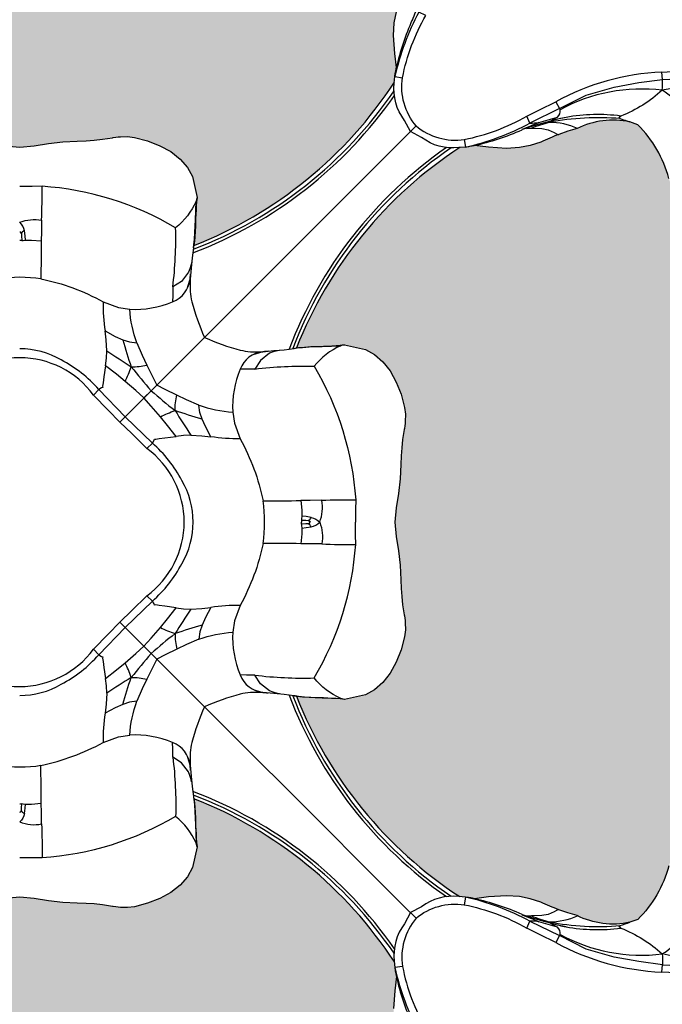
# Model space of a CAD drawing. Units: inches. Extents: x 0 to 287, y 0 to 180.
# Drawn here: x 41 to 42, y 72 to 73 of the extents above; entities that cross this region are included whole.
import ezdxf

# ---------------------------------------------------------------- set-up
doc = ezdxf.new("R2010")
doc.units = ezdxf.units.IN
doc.header["$MEASUREMENT"] = 0
doc.layers.add('HOUSING', color=7, linetype='Continuous')
doc.layers.add('TWEETER', color=2, linetype='Continuous')

# ---------------------------------------------------------------- blocks, each defined once
blk = doc.blocks.new('DRV.19mm.QT.001')
at = {"layer": 'TWEETER'}
h = blk.add_hatch(dxfattribs=at)
h.set_pattern_fill('HEX', color=256, scale=0.25)
h.set_pattern_definition([(0, (-140.56693, -58.91425), (0, 0.054126588), [0.03125, -0.0625]), (120, (-140.56693, -58.91425), (-0.046875, -0.027063294), [0.03125, -0.0625]), (60, (-140.53568, -58.91425), (-0.046875, 0.027063294), [0.03125, -0.0625])])
h.paths.add_polyline_path([(0.3625, -1.1357), (0.3819, -1.1078), (0.4077, -1.0787), (0.431, -1.058), (0.4436, -1.0439, 0.002006), (0.4579, -1.0261), (0.4639, -1.0208), (0.4689, -1.0173, -0.077613), (0.5243, -0.9896, 0.132684), (0.6059, -0.9424), (0.6103, -0.9302, 0.17167), (0.6001, -0.8497), (0.5961, -0.8356), (0.5914, -0.8219, 0.011296), (0.5794, -0.7943), (0.5743, -0.7783), (0.5711, -0.7617), (0.57, -0.7419), (0.5717, -0.7147), (0.5743, -0.6931, -0.005839), (0.5726, -0.6847), (0.5719, -0.6795), (0.5712, -0.6708, 0.155541), (0.2656, -0.4219), (0.2661, -0.4248), (0.267, -0.434), (0.2677, -0.444, 0.023106), (0.2703, -0.495), (0.2635, -0.527), (0.2556, -0.541), (0.2447, -0.5537), (0.2305, -0.565), (0.2136, -0.5741), (0.195, -0.5814), (0.175, -0.5868), (0.1645, -0.588), (0.1536, -0.5878), (0.1503, -0.5875), (0.1466, -0.587), (0.1427, -0.5864), (0.1415, -0.5863), (0.1262, -0.5838), (0.1133, -0.5823), (0.1012, -0.5816), (0.0878, -0.5812), (0.0658, -0.5801), (0.0438, -0.5774), (0.022, -0.5739), (0, -0.5719), (-0.022, -0.5739), (-0.0438, -0.5774), (-0.0658, -0.5801), (-0.0878, -0.5812), (-0.1012, -0.5816), (-0.1133, -0.5823), (-0.1262, -0.5838), (-0.1415, -0.5863), (-0.1449, -0.5868), (-0.1528, -0.5878), (-0.1645, -0.588), (-0.175, -0.5868), (-0.195, -0.5814), (-0.2136, -0.5741), (-0.2305, -0.565), (-0.2447, -0.5537), (-0.2556, -0.541), (-0.2635, -0.527), (-0.2703, -0.495, 0.023106), (-0.2677, -0.444), (-0.267, -0.434), (-0.2661, -0.4248), (-0.2656, -0.4219, 0.155541), (-0.5712, -0.6708), (-0.5719, -0.6795), (-0.5726, -0.6847, -0.005839), (-0.5743, -0.6931), (-0.5717, -0.7147), (-0.57, -0.7419), (-0.5711, -0.7617), (-0.5743, -0.7783), (-0.5794, -0.7943, 0.011296), (-0.5914, -0.8219), (-0.5961, -0.8356), (-0.6001, -0.8497, 0.17167), (-0.6103, -0.9302), (-0.6059, -0.9424, 0.132684), (-0.5243, -0.9896, -0.075231), (-0.4705, -1.0162), (-0.4639, -1.0208), (-0.4579, -1.0261, 0.002006), (-0.4436, -1.0439), (-0.431, -1.058), (-0.4077, -1.0787), (-0.3819, -1.1078), (-0.3625, -1.1357), (-0.3367, -1.1702, -0.052271), (-0.2649, -1.2685), (-0.2552, -1.2913), (-0.2466, -1.3147), (-0.2434, -1.3381), (-0.2461, -1.3592), (-0.2529, -1.3798), (-0.2595, -1.3945), (-0.2655, -1.4052), (-0.271, -1.4129), (-0.2754, -1.4183), (-0.279, -1.4223), (-0.2862, -1.4296), (-0.2978, -1.4417), (-0.3111, -1.4594), (-0.3202, -1.4826), (-0.3212, -1.4853), (-0.322, -1.4875), (-0.3227, -1.491), (-0.3228, -1.4963), (-0.3207, -1.5062), (-0.3182, -1.5154, -0.004745), (-0.3158, -1.5239, 0.233944), (0.3158, -1.5239, -0.004746), (0.3182, -1.5154), (0.3207, -1.5062), (0.3228, -1.4963), (0.3227, -1.491), (0.322, -1.4875), (0.3212, -1.4853), (0.3202, -1.4826), (0.3111, -1.4594), (0.2978, -1.4417), (0.2862, -1.4296), (0.279, -1.4223), (0.2754, -1.4183), (0.271, -1.4129), (0.2655, -1.4052), (0.2595, -1.3945), (0.2529, -1.3798), (0.2461, -1.3592), (0.2434, -1.3381), (0.2466, -1.3147), (0.2552, -1.2913), (0.2649, -1.2685, -0.052271), (0.3367, -1.1702)])
h.paths.add_polyline_path([(1.5239, 0.3158, -0.004745), (1.5154, 0.3182), (1.5062, 0.3207), (1.4963, 0.3228), (1.491, 0.3227), (1.4875, 0.322), (1.4853, 0.3212), (1.4826, 0.3202), (1.4594, 0.3111), (1.4417, 0.2978), (1.4296, 0.2862), (1.4223, 0.279), (1.4183, 0.2754), (1.4129, 0.271), (1.4052, 0.2655), (1.3945, 0.2595), (1.3798, 0.2529), (1.3592, 0.2461), (1.3381, 0.2434), (1.3147, 0.2466), (1.2913, 0.2552), (1.2685, 0.2649, -0.052271), (1.1702, 0.3367), (1.1357, 0.3625), (1.1078, 0.3819), (1.0787, 0.4077), (1.058, 0.431), (1.0439, 0.4436, 0.002006), (1.0261, 0.4579), (1.0208, 0.4639), (1.0173, 0.4689, -0.077613), (0.9896, 0.5243, 0.132684), (0.9424, 0.6059), (0.9302, 0.6103, 0.17167), (0.8497, 0.6001), (0.8356, 0.5961), (0.8219, 0.5914, 0.011296), (0.7943, 0.5794), (0.7783, 0.5743), (0.7617, 0.5711), (0.7419, 0.57), (0.7147, 0.5717), (0.6931, 0.5743, -0.005839), (0.6847, 0.5726), (0.6795, 0.5719), (0.6708, 0.5712, 0.155541), (0.4219, 0.2656), (0.4248, 0.2661), (0.434, 0.267), (0.444, 0.2677, 0.023106), (0.495, 0.2703), (0.527, 0.2635), (0.541, 0.2556), (0.5537, 0.2447), (0.565, 0.2305), (0.5741, 0.2136), (0.5814, 0.195), (0.5868, 0.175), (0.588, 0.1645), (0.5878, 0.1536), (0.5875, 0.1503), (0.587, 0.1466), (0.5864, 0.1427), (0.5863, 0.1415), (0.5838, 0.1262), (0.5823, 0.1133), (0.5816, 0.1012), (0.5812, 0.0878), (0.5801, 0.0658), (0.5774, 0.0438), (0.5739, 0.022), (0.5719, 0), (0.5739, -0.022), (0.5774, -0.0438), (0.5801, -0.0658), (0.5812, -0.0878), (0.5816, -0.1012), (0.5823, -0.1133), (0.5838, -0.1262), (0.5863, -0.1415), (0.5868, -0.1449), (0.5878, -0.1528), (0.588, -0.1645), (0.5868, -0.175), (0.5814, -0.195), (0.5741, -0.2136), (0.565, -0.2305), (0.5537, -0.2447), (0.541, -0.2556), (0.527, -0.2635), (0.495, -0.2703, 0.023106), (0.444, -0.2677), (0.434, -0.267), (0.4248, -0.2661), (0.4219, -0.2656, 0.155541), (0.6708, -0.5712), (0.6795, -0.5719), (0.6847, -0.5726, -0.005839), (0.6931, -0.5743), (0.7147, -0.5717), (0.7419, -0.57), (0.7617, -0.5711), (0.7783, -0.5743), (0.7943, -0.5794, 0.011296), (0.8219, -0.5914), (0.8356, -0.5961), (0.8497, -0.6001, 0.17167), (0.9302, -0.6103), (0.9424, -0.6059, 0.132684), (0.9896, -0.5243, -0.075231), (1.0162, -0.4705), (1.0208, -0.4639), (1.0261, -0.4579, 0.002006), (1.0439, -0.4436), (1.058, -0.431), (1.0787, -0.4077), (1.1078, -0.3819), (1.1357, -0.3625), (1.1702, -0.3367, -0.052271), (1.2685, -0.2649), (1.2913, -0.2552), (1.3147, -0.2466), (1.3381, -0.2434), (1.3592, -0.2461), (1.3798, -0.2529), (1.3945, -0.2595), (1.4052, -0.2655), (1.4129, -0.271), (1.4183, -0.2754), (1.4223, -0.279), (1.4296, -0.2862), (1.4417, -0.2978), (1.4594, -0.3111), (1.4826, -0.3202), (1.4853, -0.3212), (1.4875, -0.322), (1.491, -0.3227), (1.4963, -0.3228), (1.5062, -0.3207), (1.5154, -0.3182, -0.004746), (1.5239, -0.3158, 0.233944)])
h.paths.add_polyline_path([(0.6103, 0.9302), (0.6059, 0.9424, 0.132684), (0.5243, 0.9896, -0.075231), (0.4705, 1.0162), (0.4639, 1.0208), (0.4579, 1.0261, 0.002006), (0.4436, 1.0439), (0.431, 1.058), (0.4077, 1.0787), (0.3819, 1.1078), (0.3625, 1.1357), (0.3367, 1.1702, -0.052271), (0.2649, 1.2685), (0.2552, 1.2913), (0.2466, 1.3147), (0.2434, 1.3381), (0.2461, 1.3592), (0.2529, 1.3798), (0.2595, 1.3945), (0.2655, 1.4052), (0.271, 1.4129), (0.2754, 1.4183), (0.279, 1.4223), (0.2862, 1.4296), (0.2978, 1.4417), (0.3111, 1.4594), (0.3202, 1.4826), (0.3212, 1.4853), (0.322, 1.4875), (0.3227, 1.491), (0.3228, 1.4963), (0.3207, 1.5062), (0.3182, 1.5154, -0.004746), (0.3158, 1.5239, 0.233944), (-0.3158, 1.5239, -0.004745), (-0.3182, 1.5154), (-0.3207, 1.5062), (-0.3228, 1.4963), (-0.3227, 1.491), (-0.322, 1.4875), (-0.3212, 1.4853), (-0.3202, 1.4826), (-0.3111, 1.4594), (-0.2978, 1.4417), (-0.2862, 1.4296), (-0.279, 1.4223), (-0.2754, 1.4183), (-0.271, 1.4129), (-0.2655, 1.4052), (-0.2595, 1.3945), (-0.2529, 1.3798), (-0.2461, 1.3592), (-0.2434, 1.3381), (-0.2466, 1.3147), (-0.2552, 1.2913), (-0.2649, 1.2685, -0.052271), (-0.3367, 1.1702), (-0.3625, 1.1357), (-0.3819, 1.1078), (-0.4077, 1.0787), (-0.431, 1.058), (-0.4436, 1.0439, 0.002006), (-0.4579, 1.0261), (-0.4639, 1.0208), (-0.4689, 1.0173, -0.077613), (-0.5243, 0.9896, 0.132684), (-0.6059, 0.9424), (-0.6103, 0.9302, 0.17167), (-0.6001, 0.8497), (-0.5961, 0.8356), (-0.5914, 0.8219, 0.011296), (-0.5794, 0.7943), (-0.5743, 0.7783), (-0.5711, 0.7617), (-0.57, 0.7419), (-0.5717, 0.7147), (-0.5743, 0.6931, -0.005839), (-0.5726, 0.6847), (-0.5719, 0.6795), (-0.5712, 0.6708, 0.155541), (-0.2656, 0.4219), (-0.2661, 0.4248), (-0.267, 0.434), (-0.2677, 0.444, 0.023106), (-0.2703, 0.495), (-0.2635, 0.527), (-0.2556, 0.541), (-0.2447, 0.5537), (-0.2305, 0.565), (-0.2136, 0.5741), (-0.195, 0.5814), (-0.175, 0.5868), (-0.1645, 0.588), (-0.1536, 0.5878), (-0.1503, 0.5875), (-0.1466, 0.587), (-0.1427, 0.5864), (-0.1415, 0.5863), (-0.1262, 0.5838), (-0.1133, 0.5823), (-0.1012, 0.5816), (-0.0878, 0.5812), (-0.0658, 0.5801), (-0.0438, 0.5774), (-0.022, 0.5739), (0, 0.5719), (0.022, 0.5739), (0.0438, 0.5774), (0.0658, 0.5801), (0.0878, 0.5812), (0.1012, 0.5816), (0.1133, 0.5823), (0.1262, 0.5838), (0.1415, 0.5863), (0.1449, 0.5868), (0.1528, 0.5878), (0.1645, 0.588), (0.175, 0.5868), (0.195, 0.5814), (0.2136, 0.5741), (0.2305, 0.565), (0.2447, 0.5537), (0.2556, 0.541), (0.2635, 0.527), (0.2703, 0.495, 0.023106), (0.2677, 0.444), (0.267, 0.434), (0.2661, 0.4248), (0.2656, 0.4219, 0.155541), (0.5712, 0.6708), (0.5719, 0.6795), (0.5726, 0.6847, -0.005839), (0.5743, 0.6931), (0.5717, 0.7147), (0.57, 0.7419), (0.5711, 0.7617), (0.5743, 0.7783), (0.5794, 0.7943, 0.011296), (0.5914, 0.8219), (0.5961, 0.8356), (0.6001, 0.8497, 0.17167)])
h.paths.add_polyline_path([(-0.5801, 0.0658), (-0.5812, 0.0878), (-0.5816, 0.1012), (-0.5823, 0.1133), (-0.5838, 0.1262), (-0.5863, 0.1415), (-0.5868, 0.1449), (-0.5878, 0.1528), (-0.588, 0.1645), (-0.5868, 0.175), (-0.5814, 0.195), (-0.5741, 0.2136), (-0.565, 0.2305), (-0.5537, 0.2447), (-0.541, 0.2556), (-0.527, 0.2635), (-0.495, 0.2703, 0.023106), (-0.444, 0.2677), (-0.434, 0.267), (-0.4248, 0.2661), (-0.4219, 0.2656, 0.155541), (-0.6708, 0.5712), (-0.6795, 0.5719), (-0.6847, 0.5726, -0.005839), (-0.6931, 0.5743), (-0.7147, 0.5717), (-0.7419, 0.57), (-0.7617, 0.5711), (-0.7783, 0.5743), (-0.7943, 0.5794, 0.011296), (-0.8219, 0.5914), (-0.8356, 0.5961), (-0.8497, 0.6001, 0.17167), (-0.9302, 0.6103), (-0.9424, 0.6059, 0.132684), (-0.9896, 0.5243, -0.075231), (-1.0162, 0.4705), (-1.0208, 0.4639), (-1.0261, 0.4579, 0.002006), (-1.0439, 0.4436), (-1.058, 0.431), (-1.0787, 0.4077), (-1.1078, 0.3819), (-1.1357, 0.3625), (-1.1702, 0.3367, -0.052271), (-1.2685, 0.2649), (-1.2913, 0.2552), (-1.3147, 0.2466), (-1.3381, 0.2434), (-1.3592, 0.2461), (-1.3798, 0.2529), (-1.3945, 0.2595), (-1.4052, 0.2655), (-1.4129, 0.271), (-1.4183, 0.2754), (-1.4223, 0.279), (-1.4296, 0.2862), (-1.4417, 0.2978), (-1.4594, 0.3111), (-1.4826, 0.3202), (-1.4853, 0.3212), (-1.4875, 0.322), (-1.491, 0.3227), (-1.4963, 0.3228), (-1.5062, 0.3207), (-1.5154, 0.3182, -0.004746), (-1.5239, 0.3158, 0.233944), (-1.5239, -0.3158, -0.004745), (-1.5154, -0.3182), (-1.5062, -0.3207), (-1.4963, -0.3228), (-1.491, -0.3227), (-1.4875, -0.322), (-1.4853, -0.3212), (-1.4826, -0.3202), (-1.4594, -0.3111), (-1.4417, -0.2978), (-1.4296, -0.2862), (-1.4223, -0.279), (-1.4183, -0.2754), (-1.4129, -0.271), (-1.4052, -0.2655), (-1.3945, -0.2595), (-1.3798, -0.2529), (-1.3592, -0.2461), (-1.3381, -0.2434), (-1.3147, -0.2466), (-1.2913, -0.2552), (-1.2685, -0.2649, -0.052271), (-1.1702, -0.3367), (-1.1357, -0.3625), (-1.1078, -0.3819), (-1.0787, -0.4077), (-1.058, -0.431), (-1.0439, -0.4436, 0.002006), (-1.0261, -0.4579), (-1.0208, -0.4639), (-1.0173, -0.4689, -0.077613), (-0.9896, -0.5243, 0.132684), (-0.9424, -0.6059), (-0.9302, -0.6103, 0.17167), (-0.8497, -0.6001), (-0.8356, -0.5961), (-0.8219, -0.5914, 0.011296), (-0.7943, -0.5794), (-0.7783, -0.5743), (-0.7617, -0.5711), (-0.7419, -0.57), (-0.7147, -0.5717), (-0.6931, -0.5743, -0.005839), (-0.6847, -0.5726), (-0.6795, -0.5719), (-0.6708, -0.5712, 0.155541), (-0.4219, -0.2656), (-0.4248, -0.2661), (-0.434, -0.267), (-0.444, -0.2677, 0.023106), (-0.495, -0.2703), (-0.527, -0.2635), (-0.541, -0.2556), (-0.5537, -0.2447), (-0.565, -0.2305), (-0.5741, -0.2136), (-0.5814, -0.195), (-0.5868, -0.175), (-0.588, -0.1645), (-0.5878, -0.1536), (-0.5875, -0.1503), (-0.587, -0.1466), (-0.5864, -0.1427), (-0.5863, -0.1415), (-0.5838, -0.1262), (-0.5823, -0.1133), (-0.5816, -0.1012), (-0.5812, -0.0878), (-0.5801, -0.0658), (-0.5774, -0.0438), (-0.5739, -0.022), (-0.5719, 0), (-0.5739, 0.022), (-0.5774, 0.0438)])
h.paths.add_polyline_path([(-0.4269, 1.3319), (-0.4256, 1.3378), (-0.4257, 1.3372), (-0.4244, 1.3433), (-0.4224, 1.3518), (-0.4191, 1.3647), (-0.4181, 1.3734), (-0.4127, 1.3961), (-0.4099, 1.4062), (-0.41, 1.4205), (-0.4163, 1.4313), (-0.4226, 1.4377), (-0.4283, 1.4428), (-0.4371, 1.4462, 0.169631), (-0.6508, 1.1077), (-0.6499, 1.1086, -0.057697), (-0.5787, 1.1795, -0.02699), (-0.5214, 1.2122, 0.243799)])
h.paths.add_polyline_path([(-1.2122, 0.5214, -0.02699), (-1.1795, 0.5787, -0.057697), (-1.1086, 0.6499), (-1.1077, 0.6508, 0.169631), (-1.4462, 0.4371), (-1.4428, 0.4283), (-1.4377, 0.4226), (-1.4313, 0.4163), (-1.4205, 0.41), (-1.4062, 0.4099), (-1.3961, 0.4127), (-1.3734, 0.4181), (-1.3647, 0.4191), (-1.3518, 0.4224), (-1.3433, 0.4244), (-1.3372, 0.4257), (-1.3378, 0.4256), (-1.3319, 0.4269, 0.243799)])
h.paths.add_polyline_path([(0.4371, 1.4462), (0.4283, 1.4428), (0.4226, 1.4377), (0.4163, 1.4313), (0.41, 1.4205), (0.4099, 1.4062), (0.4127, 1.3961), (0.4181, 1.3734), (0.4191, 1.3647), (0.4224, 1.3518), (0.4244, 1.3433), (0.4257, 1.3372), (0.4256, 1.3378), (0.4269, 1.3319, 0.243799), (0.5214, 1.2122, -0.02699), (0.5787, 1.1795, -0.057697), (0.6499, 1.1086), (0.6508, 1.1077, 0.169631)])
h.paths.add_polyline_path([(1.1077, 0.6508), (1.1086, 0.6499, -0.057697), (1.1795, 0.5787, -0.02699), (1.2122, 0.5214, 0.243799), (1.3319, 0.4269), (1.3378, 0.4256), (1.3372, 0.4257), (1.3433, 0.4244), (1.3518, 0.4224), (1.3647, 0.4191), (1.3734, 0.4181), (1.3961, 0.4127), (1.4062, 0.4099), (1.4205, 0.41), (1.4313, 0.4163), (1.4377, 0.4226), (1.4428, 0.4283), (1.4462, 0.4371, 0.169631)])
h.paths.add_polyline_path([(1.4462, -0.4371), (1.4428, -0.4283), (1.4377, -0.4226), (1.4313, -0.4163), (1.4205, -0.41), (1.4062, -0.4099), (1.3961, -0.4127), (1.3734, -0.4181), (1.3647, -0.4191), (1.3518, -0.4224), (1.3433, -0.4244), (1.3372, -0.4257), (1.3378, -0.4256), (1.3319, -0.4269, 0.243799), (1.2122, -0.5214, -0.02699), (1.1795, -0.5787, -0.057697), (1.1086, -0.6499), (1.1077, -0.6508, 0.169631)])
h.paths.add_polyline_path([(-0.5214, -1.2122, -0.02699), (-0.5787, -1.1795, -0.057697), (-0.6499, -1.1086), (-0.6508, -1.1077, 0.169631), (-0.4371, -1.4462), (-0.4283, -1.4428), (-0.4226, -1.4377), (-0.4163, -1.4313), (-0.41, -1.4205), (-0.4099, -1.4062), (-0.4127, -1.3961), (-0.4181, -1.3734), (-0.4191, -1.3647), (-0.4224, -1.3518), (-0.4244, -1.3433), (-0.4257, -1.3372), (-0.4256, -1.3378), (-0.4269, -1.3319, 0.243799)])
h.paths.add_polyline_path([(0.6508, -1.1077), (0.6499, -1.1086, -0.057697), (0.5787, -1.1795, -0.02699), (0.5214, -1.2122, 0.243799), (0.4269, -1.3319), (0.4256, -1.3378), (0.4257, -1.3372), (0.4244, -1.3433), (0.4224, -1.3518), (0.4191, -1.3647), (0.4181, -1.3734), (0.4127, -1.3961), (0.4099, -1.4062), (0.41, -1.4205), (0.4163, -1.4313), (0.4226, -1.4377), (0.4283, -1.4428), (0.4371, -1.4462, 0.169631)])
h.paths.add_polyline_path([(-1.3319, -0.4269), (-1.3378, -0.4256), (-1.3372, -0.4257), (-1.3433, -0.4244), (-1.3518, -0.4224), (-1.3647, -0.4191), (-1.3734, -0.4181), (-1.3961, -0.4127), (-1.4062, -0.4099), (-1.4205, -0.41), (-1.4313, -0.4163), (-1.4377, -0.4226), (-1.4428, -0.4283), (-1.4462, -0.4371, 0.169631), (-1.1077, -0.6508), (-1.1086, -0.6499, -0.057697), (-1.1795, -0.5787, -0.02699), (-1.2122, -0.5214, 0.243799)])
for p, q in [((-0.1525, -0.1525), (-0.2817, -0.2817)), ((0.1525, -0.1525), (0.2817, -0.2817)), ((0.2817, -0.2817), (0.1525, -0.1525)), ((-0.6005, -0.7724), (-0.6007, -0.78)), ((0.6005, -0.7724), (0.6007, -0.78))]:
    blk.add_line(p, q, dxfattribs=at)
for points in [[(0.5739, 0.022), (0.5719, 0), (0.5739, -0.022), (0.5774, -0.0438), (0.5801, -0.0658), (0.5812, -0.0878), (0.5816, -0.1012), (0.5823, -0.1133), (0.5838, -0.1262), (0.5863, -0.1415), (0.5864, -0.1427), (0.587, -0.1466), (0.5875, -0.1503), (0.5878, -0.1536), (0.588, -0.1645), (0.5868, -0.175), (0.5814, -0.195), (0.5741, -0.2136), (0.565, -0.2305), (0.5537, -0.2447), (0.541, -0.2556), (0.527, -0.2635), (0.495, -0.2703, 0.023106), (0.444, -0.2677), (0.434, -0.267), (0.4248, -0.2661), (0.42, -0.2652), (0.4185, -0.265), (0.4033, -0.2629), (0.3873, -0.2615), (0.3705, -0.2597), (0.3516, -0.2597, 0.027156), (0.3362, -0.2623, 0.038579), (0.2817, -0.2817, 0.038579), (0.2623, -0.3362, 0.027156), (0.2597, -0.3516), (0.2597, -0.3705), (0.2615, -0.3873), (0.2629, -0.4033), (0.265, -0.4185), (0.2652, -0.42), (0.2661, -0.4248), (0.267, -0.434), (0.2677, -0.444, 0.023106), (0.2703, -0.495), (0.2635, -0.527), (0.2556, -0.541), (0.2447, -0.5537), (0.2305, -0.565), (0.2136, -0.5741), (0.195, -0.5814), (0.175, -0.5868), (0.1645, -0.588), (0.1536, -0.5878), (0.1503, -0.5875), (0.1466, -0.587), (0.1427, -0.5864), (0.1415, -0.5863), (0.1262, -0.5838), (0.1133, -0.5823), (0.1012, -0.5816), (0.0878, -0.5812), (0.0658, -0.5801), (0.0438, -0.5774), (0.022, -0.5739), (0, -0.5719), (-0.022, -0.5739), (-0.0438, -0.5774), (-0.0658, -0.5801), (-0.0878, -0.5812), (-0.1012, -0.5816), (-0.1133, -0.5823), (-0.1262, -0.5838), (-0.1415, -0.5863), (-0.1427, -0.5864), (-0.1466, -0.587), (-0.1503, -0.5875), (-0.1536, -0.5878), (-0.1645, -0.588), (-0.175, -0.5868), (-0.195, -0.5814), (-0.2136, -0.5741), (-0.2305, -0.565), (-0.2447, -0.5537), (-0.2556, -0.541), (-0.2635, -0.527), (-0.2703, -0.495, 0.023106), (-0.2677, -0.444), (-0.267, -0.434), (-0.2661, -0.4248), (-0.2652, -0.42), (-0.265, -0.4185), (-0.2629, -0.4033), (-0.2615, -0.3873), (-0.2597, -0.3705), (-0.2597, -0.3516, 0.027156), (-0.2623, -0.3362, 0.038579), (-0.2817, -0.2817, 0.038579), (-0.3362, -0.2623, 0.027156), (-0.3516, -0.2597), (-0.3705, -0.2597), (-0.3873, -0.2615), (-0.4033, -0.2629), (-0.4185, -0.265), (-0.42, -0.2652), (-0.4248, -0.2661), (-0.434, -0.267), (-0.444, -0.2677, 0.023106), (-0.495, -0.2703), (-0.527, -0.2635), (-0.541, -0.2556), (-0.5537, -0.2447), (-0.565, -0.2305), (-0.5741, -0.2136), (-0.5814, -0.195), (-0.5868, -0.175), (-0.588, -0.1645), (-0.5878, -0.1536), (-0.5875, -0.1503), (-0.587, -0.1466), (-0.5864, -0.1427), (-0.5863, -0.1415), (-0.5838, -0.1262), (-0.5823, -0.1133), (-0.5816, -0.1012), (-0.5812, -0.0878), (-0.5801, -0.0658), (-0.5774, -0.0438), (-0.5739, -0.022), (-0.5719, 0), (-0.5739, 0.022)], [(-0.1608, 0.1608), (-0.2022, 0.1206), (-0.1938, 0.1124, 0.50637), (-0.1938, -0.1124)], [(0.1608, -0.1608), (0.2022, -0.1206), (0.1938, -0.1124, 0.50637), (0.1938, 0.1124)], [(-0.4442, -0.0071, -0.169667), (-0.4573, 0, 0.140845), (-0.4604, -0.0333, -0.015632), (-0.5122, -0.034), (-0.5121, -0.0192), (-0.5119, 0)], [(-0.4401, -0.0026, 0.205328), (-0.4442, -0.0071), (-0.4365, -0.0084), (-0.4301, -0.009)], [(-0.4426, 0, 0.26006), (-0.4401, -0.0026), (-0.4364, -0.0028), (-0.4294, -0.0032)], [(-0.4296, 0), (-0.4295, -0.0012), (-0.4294, -0.0032), (-0.4297, -0.0052), (-0.4301, -0.009), (-0.4301, -0.0181), (-0.4288, -0.0329, -0.003155), (-0.371, -0.0324, 0.075357), (-0.3361, -0.1271), (-0.3275, -0.1507), (-0.3247, -0.1678)], [(-0.2644, 0, 0.132315), (-0.2473, -0.0634, 0.090276), (-0.2022, -0.1206), (-0.2048, -0.1248), (-0.2055, -0.1266), (-0.2073, -0.1263), (-0.2124, -0.1274), (-0.2215, -0.1284), (-0.2383, -0.1308)], [(0.4301, -0.009), (0.4301, -0.0181), (0.4288, -0.0329, 0.003155), (0.371, -0.0324, -0.075357), (0.3361, -0.1271, 0.039979), (0.2915, -0.1302), (0.2833, -0.1456), (0.278, -0.1572, 0.016813), (0.2368, -0.1701, 0.007322), (0.2003, -0.2003), (0.1893, -0.1893), (0.2005, -0.1769), (0.2145, -0.1607, 0.032393), (0.2368, -0.1701)], [(0.2145, -0.1607), (0.2254, -0.1475), (0.2383, -0.1308), (0.2215, -0.1284), (0.2124, -0.1274), (0.2073, -0.1263), (0.2055, -0.1266), (0.2048, -0.1248), (0.2022, -0.1206, 0.090276), (0.2473, -0.0634, 0.132315), (0.2644, 0)], [(0.4442, -0.0071, 0.169667), (0.4573, 0, -0.140845), (0.4604, -0.0333, 0.015632), (0.5122, -0.034), (0.5121, -0.0192), (0.5119, 0)], [(-0.3959, -0.2619), (-0.3928, -0.2612), (-0.3865, -0.2596), (-0.381, -0.2575), (-0.367, -0.2467), (-0.3586, -0.2334, -0.037281), (-0.4488, -0.2377, -0.117558), (-0.5122, -0.034)], [(0.3959, -0.2619), (0.3928, -0.2612), (0.3865, -0.2596), (0.381, -0.2575), (0.367, -0.2467), (0.3586, -0.2334, 0.037281), (0.4488, -0.2377, 0.117558), (0.5122, -0.034)], [(-0.1608, -0.1608), (-0.2022, -0.1206), (-0.1938, -0.1124), (-0.1708, -0.135), (-0.1525, -0.1525, 0.001374), (-0.1608, -0.1608)], [(0.1608, -0.1608, 0.001374), (0.1525, -0.1525), (0.1708, -0.135), (0.1938, -0.1124)], [(-0.261, -0.1327), (-0.2778, -0.1316), (-0.2915, -0.1302, 0.039979), (-0.3361, -0.1271)], [(-0.2368, -0.1701, 0.032393), (-0.2145, -0.1607), (-0.2005, -0.1769), (-0.1893, -0.1893), (-0.2003, -0.2003, 0.007322), (-0.2368, -0.1701, 0.001638), (-0.261, -0.1327), (-0.2499, -0.1322), (-0.2383, -0.1308), (-0.2254, -0.1475), (-0.2145, -0.1607)], [(0.2383, -0.1308), (0.2499, -0.1322), (0.261, -0.1327, 0.001638), (0.2368, -0.1701, 0.062484), (0.2396, -0.1938), (0.222, -0.2024), (0.2089, -0.2089)], [(-0.3586, -0.2334), (-0.3458, -0.2332), (-0.3362, -0.2331, 0.113742), (-0.3247, -0.1678, -0.068931), (-0.2733, -0.1785), (-0.2748, -0.1673), (-0.278, -0.1572, -0.016813), (-0.2368, -0.1701, -0.062484), (-0.2396, -0.1938), (-0.2544, -0.1866), (-0.2733, -0.1785)], [(-0.1608, -0.1608, 0.001374), (-0.1525, -0.1525), (-0.135, -0.1708), (-0.1124, -0.1938)], [(-0.1608, -0.1608), (-0.1206, -0.2022), (-0.1124, -0.1938, 0.50637), (0.1124, -0.1938)], [(0.1608, -0.1608), (0.1206, -0.2022), (0.1124, -0.1938), (0.135, -0.1708), (0.1525, -0.1525, 0.001374), (0.1608, -0.1608)], [(0.278, -0.1572), (0.2748, -0.1673), (0.2733, -0.1785, -0.068931), (0.3247, -0.1678, 0.113742), (0.3362, -0.2331)], [(-0.1308, -0.2383), (-0.1322, -0.2499), (-0.1327, -0.261, 0.001638), (-0.1701, -0.2368, 0.062484), (-0.1938, -0.2396), (-0.2024, -0.222), (-0.2089, -0.2089), (-0.222, -0.2024), (-0.2396, -0.1938)], [(-0.009, -0.4301), (-0.0181, -0.4301), (-0.0329, -0.4288, 0.003155), (-0.0324, -0.371, -0.075357), (-0.1271, -0.3361, 0.039979), (-0.1302, -0.2915), (-0.1456, -0.2833), (-0.1572, -0.278, 0.016813), (-0.1701, -0.2368, 0.007322), (-0.2003, -0.2003), (-0.1893, -0.1893), (-0.1769, -0.2005), (-0.1607, -0.2145, 0.032393), (-0.1701, -0.2368)], [(0.1607, -0.2145), (0.1769, -0.2005), (0.1893, -0.1893), (0.2003, -0.2003, 0.007322), (0.1701, -0.2368)], [(-0.1607, -0.2145), (-0.1475, -0.2254), (-0.1308, -0.2383), (-0.1284, -0.2215), (-0.1274, -0.2124), (-0.1263, -0.2073), (-0.1266, -0.2055), (-0.1248, -0.2048), (-0.1206, -0.2022, 0.090276), (-0.0634, -0.2473, 0.132315), (0, -0.2644)], [(0, -0.2644, 0.132315), (0.0634, -0.2473, 0.090276), (0.1206, -0.2022), (0.1248, -0.2048), (0.1266, -0.2055), (0.1263, -0.2073), (0.1274, -0.2124), (0.1284, -0.2215), (0.1308, -0.2383), (0.1475, -0.2254), (0.1607, -0.2145, -0.032393), (0.1701, -0.2368, 0.001638), (0.1327, -0.261), (0.1322, -0.2499), (0.1308, -0.2383)], [(-0.495, -0.2703), (-0.4918, -0.2697), (-0.4893, -0.2691, 0.111507), (-0.4488, -0.2377)], [(0.1271, -0.3361, -0.039979), (0.1302, -0.2915), (0.1456, -0.2833), (0.1572, -0.278, -0.016813), (0.1701, -0.2368, -0.062484), (0.1938, -0.2396)], [(0.3586, -0.2334), (0.3458, -0.2332), (0.3362, -0.2331, 0.285219), (0.3705, -0.2597)], [(0.495, -0.2703), (0.4918, -0.2697), (0.4893, -0.2691, -0.111507), (0.4488, -0.2377)], [(-0.5243, -0.9896, -0.132684), (-0.6059, -0.9424), (-0.6103, -0.9302, -0.17167), (-0.6001, -0.8497), (-0.5961, -0.8356), (-0.5914, -0.8219, -0.011296), (-0.5794, -0.7943), (-0.5743, -0.7783), (-0.5711, -0.7617), (-0.57, -0.7419), (-0.5717, -0.7147), (-0.5743, -0.6931, 0.003724), (-0.5732, -0.6877), (-0.5726, -0.6843), (-0.5719, -0.6795), (-0.5711, -0.6695, 0.194117), (-0.5866, -0.6126), (-0.5955, -0.5955), (-0.5955, -0.5955), (-0.6126, -0.5866, 0.194117), (-0.6695, -0.5711), (-0.6795, -0.5719), (-0.6843, -0.5726), (-0.6877, -0.5732, 0.003724), (-0.6931, -0.5743), (-0.7147, -0.5717), (-0.7419, -0.57)], [(0.5243, -0.9896, 0.132684), (0.6059, -0.9424), (0.6103, -0.9302, 0.17167), (0.6001, -0.8497), (0.5961, -0.8356), (0.5914, -0.8219, 0.011296), (0.5794, -0.7943), (0.5743, -0.7783), (0.5711, -0.7617), (0.57, -0.7419), (0.5717, -0.7147), (0.5743, -0.6931, -0.003724), (0.5732, -0.6877), (0.5726, -0.6843), (0.5719, -0.6795), (0.5711, -0.6695, -0.194117), (0.5866, -0.6126), (0.5955, -0.5955), (0.5955, -0.5955), (0.6126, -0.5866, -0.194117), (0.6695, -0.5711), (0.6795, -0.5719), (0.6843, -0.5726), (0.6877, -0.5732, -0.003724), (0.6931, -0.5743), (0.7147, -0.5717), (0.7419, -0.57), (0.7617, -0.5711), (0.7783, -0.5743)], [(-0.1572, -0.278), (-0.1673, -0.2748), (-0.1785, -0.2733, -0.068931), (-0.1678, -0.3247, 0.113742), (-0.2331, -0.3362)], [(0.2334, -0.3586), (0.2332, -0.3458), (0.2331, -0.3362, 0.113742), (0.1678, -0.3247), (0.1507, -0.3275), (0.1271, -0.3361, -0.075357), (0.0324, -0.371, 0.003155), (0.0329, -0.4288), (0.0181, -0.4301), (0.009, -0.4301), (0.0052, -0.4297), (0.0032, -0.4294), (0.0028, -0.4364), (0.0026, -0.4401, -0.26006), (0, -0.4426)], [(-0.2334, -0.3586), (-0.2332, -0.3458), (-0.2331, -0.3362, 0.285219), (-0.2597, -0.3705)], [(-0.2619, -0.3959), (-0.2612, -0.3928), (-0.2596, -0.3865), (-0.2575, -0.381), (-0.2467, -0.367), (-0.2334, -0.3586, 0.037281), (-0.2377, -0.4488, 0.117558), (-0.034, -0.5122)], [(0.2619, -0.3959), (0.2612, -0.3928), (0.2596, -0.3865), (0.2575, -0.381), (0.2467, -0.367), (0.2334, -0.3586, -0.037281), (0.2377, -0.4488, -0.117558), (0.034, -0.5122)], [(0.0026, -0.4401, 0.205328), (0.0071, -0.4442), (0.0084, -0.4365), (0.009, -0.4301)], [(-0.2703, -0.495), (-0.2697, -0.4918), (-0.2691, -0.4893, -0.111507), (-0.2377, -0.4488)], [(-0.0071, -0.4442, 0.169667), (0, -0.4573, -0.140845), (-0.0333, -0.4604, 0.015632), (-0.034, -0.5122), (-0.0192, -0.5121), (0, -0.5119)], [(0.0071, -0.4442, -0.169667), (0, -0.4573, 0.140845), (0.0333, -0.4604, -0.015632), (0.034, -0.5122), (0.0192, -0.5121), (0, -0.5119)], [(0.2703, -0.495), (0.2697, -0.4918), (0.2691, -0.4893, 0.111507), (0.2377, -0.4488)], [(-0.6042, -0.6042, 0.214392), (-0.6777, -0.5836, 0.082099), (-0.7729, -0.6192), (-0.7779, -0.6086), (-0.8227, -0.6307), (-0.8636, -0.6511), (-0.906, -0.6636), (-0.9439, -0.6703), (-0.9797, -0.6752), (-0.9787, -0.6864), (-1.0112, -0.6881), (-1.0432, -0.6915), (-1.0683, -0.7015), (-1.0935, -0.711), (-1.1198, -0.7161), (-1.1215, -0.7047), (-1.1419, -0.7077), (-1.154, -0.7083)], [(-0.6777, -0.5836), (-0.6795, -0.5719, 0.066892), (-0.7779, -0.6086, 0.022065), (-0.7915, -0.6094, -0.010992), (-0.7654, -0.5987)], [(0.6042, -0.6042, -0.214392), (0.6777, -0.5836, -0.082099), (0.7729, -0.6192), (0.7779, -0.6086), (0.8227, -0.6307), (0.8636, -0.6511), (0.906, -0.6636), (0.9439, -0.6703), (0.9797, -0.6752), (0.9787, -0.6864), (1.0112, -0.6881), (1.0432, -0.6915), (1.0683, -0.7015), (1.0935, -0.711), (1.1198, -0.7161), (1.1215, -0.7047), (1.1419, -0.7077), (1.154, -0.7083)], [(0.7654, -0.5987, -0.010992), (0.7915, -0.6094, 0.022065), (0.7779, -0.6086, 0.066892), (0.6795, -0.5719), (0.6777, -0.5836)], [(-0.5955, -0.5955), (-0.6042, -0.6042, -0.214392), (-0.5836, -0.6777, -0.082099), (-0.6192, -0.7729)], [(0.5955, -0.5955), (0.6042, -0.6042, 0.214392), (0.5836, -0.6777, 0.082099), (0.6192, -0.7729)], [(-0.5987, -0.7654, -0.010992), (-0.6094, -0.7915, 0.022065), (-0.6086, -0.7779, 0.066892), (-0.5719, -0.6795), (-0.5836, -0.6777)], [(0.5836, -0.6777), (0.5719, -0.6795, 0.066892), (0.6086, -0.7779, 0.022065), (0.6094, -0.7915, -0.010992), (0.5987, -0.7654)], [(-0.7083, -1.154), (-0.7077, -1.1419), (-0.7047, -1.1215), (-0.7161, -1.1198), (-0.711, -1.0935), (-0.7015, -1.0683), (-0.6915, -1.0432), (-0.6881, -1.0112), (-0.6864, -0.9787), (-0.6752, -0.9797), (-0.6703, -0.9439), (-0.6636, -0.906), (-0.6511, -0.8636), (-0.6307, -0.8227), (-0.6411, -0.8174), (-0.6287, -0.7925), (-0.6192, -0.7729), (-0.6086, -0.7779), (-0.6307, -0.8227), (-0.6297, -0.8234), (-0.6289, -0.8237, 0.246777), (-0.6177, -0.82)], [(-0.5914, -0.8219), (-0.5914, -0.8209), (-0.5923, -0.8183), (-0.5944, -0.8146), (-0.5983, -0.8057), (-0.6001, -0.7961), (-0.6007, -0.78, 0.026597), (-0.6096, -0.8073, 0.100146), (-0.6005, -0.8505)], [(0.6005, -0.8505, 0.100146), (0.6096, -0.8073, 0.026597), (0.6007, -0.78), (0.6001, -0.7961), (0.5983, -0.8057), (0.5944, -0.8146), (0.5923, -0.8183), (0.5914, -0.8209), (0.5914, -0.8219)], [(0.6177, -0.82, 0.246777), (0.6289, -0.8237), (0.6297, -0.8234), (0.6307, -0.8227), (0.6086, -0.7779), (0.6192, -0.7729), (0.6287, -0.7925), (0.6411, -0.8174), (0.6307, -0.8227), (0.6511, -0.8636), (0.6636, -0.906), (0.6703, -0.9439), (0.6752, -0.9797), (0.6864, -0.9787), (0.6881, -1.0112), (0.6915, -1.0432), (0.7015, -1.0683), (0.711, -1.0935), (0.7161, -1.1198), (0.7047, -1.1215), (0.7077, -1.1419), (0.7083, -1.154)], [(-0.6115, -0.8092), (-0.6177, -0.82, 0.002722), (-0.6094, -0.7915)], [(0.6094, -0.7915, 0.002722), (0.6177, -0.82), (0.6115, -0.8092)], [(-0.6085, -0.7983), (-0.6096, -0.8073, 0.06863), (-0.6154, -0.9155)], [(0.6154, -0.9155, 0.06863), (0.6096, -0.8073), (0.6085, -0.7983)], [(-0.6158, -0.8246), (-0.6172, -0.8329, 0.077084), (-0.6193, -0.9164, -0.091791), (-0.6586, -0.9796, 0.108908), (-0.5995, -1.0373, -0.088281), (-0.6409, -1.1079, -0.180385), (-0.6536, -1.1056)], [(0.6536, -1.1056, -0.180385), (0.6409, -1.1079, -0.088281), (0.5995, -1.0373, 0.108908), (0.6586, -0.9796, -0.091791), (0.6193, -0.9164, 0.077084), (0.6172, -0.8329), (0.6158, -0.8246)], [(-0.6193, -0.9164), (-0.6168, -0.9134), (-0.6154, -0.9155, -0.001385), (-0.6103, -0.9302)], [(0.6193, -0.9164), (0.6168, -0.9134), (0.6154, -0.9155, 0.001385), (0.6103, -0.9302)], [(-0.7062, -1.1458, -0.034857), (-0.6968, -1.1227, 0.030627), (-0.6586, -0.9796, -0.022672), (-0.6752, -0.9797), (-0.6768, -1.0132), (-0.6796, -1.0432), (-0.6898, -1.07), (-0.7001, -1.0966), (-0.7047, -1.1215, -0.00707), (-0.6968, -1.1227, -0.072928), (-0.6851, -1.1107)], [(0.7062, -1.1458, 0.034857), (0.6968, -1.1227, -0.030627), (0.6586, -0.9796, 0.022672), (0.6752, -0.9797), (0.6768, -1.0132), (0.6796, -1.0432), (0.6898, -1.07), (0.7001, -1.0966), (0.7047, -1.1215, 0.00707), (0.6968, -1.1227, 0.072928), (0.6851, -1.1107)]]:
    blk.add_lwpolyline(points, format="xyb", dxfattribs=at)
for points in [[(0.4294, -0.0032), (0.4295, -0.0012), (0.4296, 0)], [(-0.4604, -0.0333), (-0.4427, -0.033), (-0.4288, -0.0329)], [(0.4604, -0.0333), (0.4427, -0.033), (0.4288, -0.0329)], [(-0.278, -0.1572), (-0.2833, -0.1456), (-0.2915, -0.1302)], [(0.261, -0.1327), (0.2778, -0.1316), (0.2915, -0.1302)], [(0.3361, -0.1271), (0.3275, -0.1507), (0.3247, -0.1678)], [(0.2733, -0.1785), (0.2544, -0.1866), (0.2396, -0.1938)], [(0.1572, -0.278), (0.1673, -0.2748), (0.1785, -0.2733), (0.1866, -0.2544), (0.1938, -0.2396), (0.2024, -0.222), (0.2089, -0.2089)], [(-0.1785, -0.2733), (-0.1866, -0.2544), (-0.1938, -0.2396)], [(-0.4182, -0.2649), (-0.4232, -0.2657), (-0.4309, -0.2665), (-0.4415, -0.2672), (-0.461, -0.268), (-0.4893, -0.2691)], [(-0.1327, -0.261), (-0.1316, -0.2778), (-0.1302, -0.2915)], [(0.1327, -0.261), (0.1316, -0.2778), (0.1302, -0.2915)], [(0.4182, -0.2649), (0.4232, -0.2657), (0.4309, -0.2665), (0.4415, -0.2672), (0.461, -0.268), (0.4893, -0.2691)], [(-0.1271, -0.3361), (-0.1507, -0.3275), (-0.1678, -0.3247)], [(-0.2649, -0.4182), (-0.2657, -0.4232), (-0.2665, -0.4309), (-0.2672, -0.4415), (-0.268, -0.461), (-0.2691, -0.4893)], [(0.2649, -0.4182), (0.2657, -0.4232), (0.2665, -0.4309), (0.2672, -0.4415), (0.268, -0.461), (0.2691, -0.4893)], [(-0.0333, -0.4604), (-0.033, -0.4427), (-0.0329, -0.4288)], [(-0.0032, -0.4294), (-0.0012, -0.4295), (0, -0.4296)], [(0.0032, -0.4294), (0.0012, -0.4295), (0, -0.4296)], [(0.0333, -0.4604), (0.033, -0.4427), (0.0329, -0.4288)], [(-0.6115, -0.8092), (-0.6064, -0.7905), (-0.5987, -0.7665)], [(0.6115, -0.8092), (0.6064, -0.7905), (0.5987, -0.7665)], [(-0.6172, -0.8329), (-0.6146, -0.8197), (-0.6115, -0.8092)], [(-0.6108, -0.8073), (-0.6106, -0.8075), (-0.6096, -0.8073)], [(0.6108, -0.8073), (0.6106, -0.8075), (0.6096, -0.8073)], [(0.6172, -0.8329), (0.6146, -0.8197), (0.6115, -0.8092)]]:
    blk.add_lwpolyline(points, dxfattribs=at)
for points in [[(0.4442, -0.0071, 0.205328), (0.4401, -0.0026), (0.4364, -0.0028), (0.4294, -0.0032), (0.4297, -0.0052), (0.4301, -0.009), (0.4365, -0.0084)], [(-0.0071, -0.4442, 0.205328), (-0.0026, -0.4401), (-0.0028, -0.4364), (-0.0032, -0.4294), (-0.0052, -0.4297), (-0.009, -0.4301), (-0.0084, -0.4365)]]:
    blk.add_lwpolyline(points, format="xyb", close=True, dxfattribs=at)
at = {"layer": 'TWEETER', "flags": 128}
for points in [[(-0.5954, -0.5954), (-0.5475, -0.5475), (-0.438, -0.438), (-0.3285, -0.3285), (-0.2817, -0.2817)], [(0.5954, -0.5954), (0.5475, -0.5475), (0.438, -0.438), (0.3285, -0.3285), (0.2817, -0.2817)]]:
    blk.add_lwpolyline(points, dxfattribs=at)
at = {"layer": 'TWEETER'}
blk.add_circle((0, 0), 2.0965, dxfattribs=at)
for centre, radius, start, end in [((-0.1597, 0), 0.2137, 171.2724, 188.7276), ((0.1597, 0), 0.2137, 351.2724, 8.7276), ((0.439, 0.0009), 0.00371, 287.3741, 345.6839), ((-0.3748, -0.2188), 0.0412, 275.9765, 339.653), ((-1.0257, -0.028), 0.6489, 303.1597, 338.5237), ((-1.0259, -0.0319), 0.6526, 304.3547, 339.0947), ((-1.0268, -0.0303), 0.6589, 304.8198, 339.2244), ((-0.4139, 0.0878), 0.3502, 275.7736, 277.5115), ((-0.6712, 0.788), 1.09, 286.012, 286.7336), ((0.6712, 0.788), 1.09, 253.2664, 253.988), ((0.4139, 0.0878), 0.3502, 262.4885, 264.2264), ((1.0268, -0.0303), 0.6589, 200.7756, 235.1802), ((1.0259, -0.0319), 0.6526, 200.9053, 235.6453), ((1.0257, -0.028), 0.6489, 201.4763, 236.8403), ((0.3585, -0.3376), 0.1911, 160.3493, 176.1221), ((0.2188, -0.3748), 0.0412, 5.9765, 69.653), ((0.788, -0.6712), 1.09, 163.2665, 163.988), ((-0.788, -0.6712), 1.09, 16.012, 16.7336), ((0.0878, -0.4139), 0.3502, 172.4885, 174.2264), ((0, -0.1597), 0.2137, 261.2724, 278.7276), ((-0.0878, -0.4139), 0.3502, 5.7736, 7.5115), ((-0.0303, -1.0268), 0.6589, 110.7756, 145.1802), ((-0.0319, -1.0259), 0.6526, 110.9053, 145.6453), ((0.0303, -1.0268), 0.6589, 34.8198, 69.2244), ((0.0319, -1.0259), 0.6526, 34.3547, 69.0947), ((-0.028, -1.0257), 0.6489, 111.4763, 146.8403), ((0.028, -1.0257), 0.6489, 33.1597, 68.5237), ((0.0009, -0.439), 0.00371, 197.3741, 255.6839), ((-0.6146, -0.9339), 0.368, 102.3074, 114.2686), ((0.6146, -0.9339), 0.368, 65.7314, 77.6926), ((-0.9339, -0.6146), 0.368, 335.7314, 347.6926), ((0.9339, -0.6146), 0.368, 192.3074, 204.2686), ((-0.3155, -0.9958), 0.3713, 151.2723, 177.3477), ((-0.4017, -0.9478), 0.2588, 151.3589, 187.0575), ((0.4017, -0.9478), 0.2588, 352.9425, 28.6411), ((0.3155, -0.9958), 0.3713, 2.6523, 28.7277)]:
    blk.add_arc(centre, radius, start, end, dxfattribs=at)

msp = doc.modelspace()

# ---------------------------------------------------------------- linework, layer by layer
at = {"layer": 'HOUSING'}
msp.add_circle((41.3403, 72.486), 1.825, dxfattribs=at)

# ---------------------------------------------------------------- block references
at = {"layer": 'TWEETER', "rotation": 90}
msp.add_blockref('DRV.19mm.QT.001', (41.3403, 72.486), dxfattribs=at)

doc.saveas('drawing.dxf')
